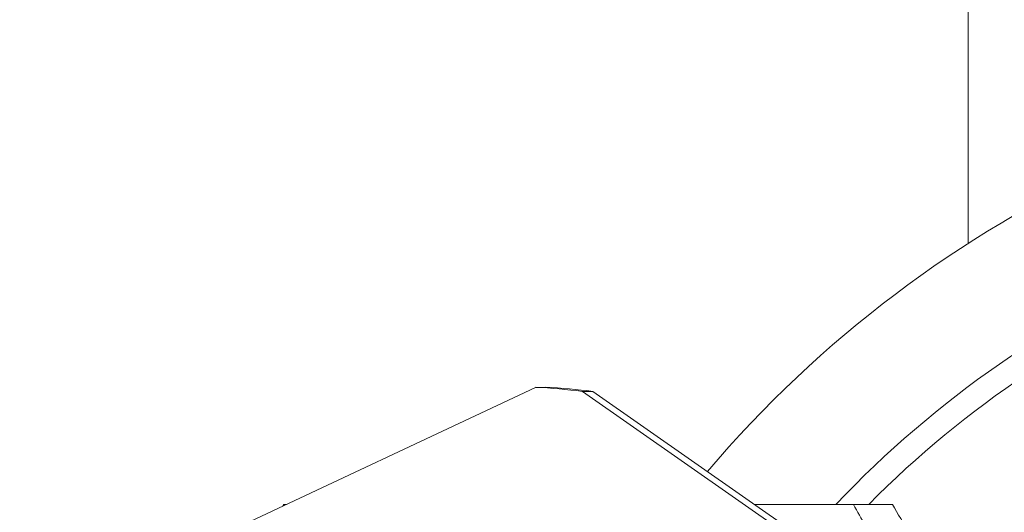
# Model space of a CAD drawing. Units: millimetres. Extents: x -202 to 535, y -400 to 610.
# Drawn here: x 114 to 135, y 493 to 503 of the extents above; entities that cross this region are included whole.
import ezdxf

# ---------------------------------------------------------------- set-up
doc = ezdxf.new("R2010")
doc.units = ezdxf.units.MM

msp = doc.modelspace()

# ---------------------------------------------------------------- linework, layer by layer
at = {"color": 7, "linetype": 'Continuous', "lineweight": 18}
for p, q in [((134.273, 566.805), (134.273, 498.348)), ((125.078, 495.292), (114.109, 490.15)), ((125.296, 495.292), (125.078, 495.292)), ((136.007, 488.269), (126.073, 495.207)), ((126.073, 495.207), (126.292, 495.207)), ((126.292, 495.207), (136.225, 488.269)), ((119.702, 492.772), (119.722, 492.807)), ((119.722, 492.807), (119.776, 492.807)), ((131.835, 492.807), (132.662, 492.807))]:
    msp.add_line(p, q, dxfattribs=at)
for centre, radius, start, end in [((147.773, 477.307), 25, 39.4592, 139.6164), ((147.773, 477.307), 22.5, 43.5771, 136.4514), ((147.773, 477.307), 22, 44.7928, 135.2072), ((147.773, 477.307), 19, 45.2666, 136.2455), ((124.466, 482.331), 12.976, 82.8857, 87.2983), ((124.685, 482.331), 12.976, 82.8857, 87.2983)]:
    msp.add_arc(centre, radius, start, end, dxfattribs=at)
for points, knots in [([(129.728, 492.807), (130.063, 492.807), (130.769, 492.807), (131.467, 492.807), (131.835, 492.807)], [0, 0, 0, 0, 0.472924, 1, 1, 1, 1]), ([(131.835, 492.807), (132.005, 492.505), (132.345, 491.9), (132.803, 491.089), (133.094, 490.578), (133.209, 490.376)], [0, 0, 0, 0, 0.376665, 0.753452, 1, 1, 1, 1]), ([(134.7, 489.335), (134.498, 489.681), (134.055, 490.441), (133.374, 491.6), (132.899, 492.404), (132.662, 492.807)], [0, 0, 0, 0, 0.295145, 0.647539, 1, 1, 1, 1])]:
    msp.add_open_spline(points, degree=3, knots=knots, dxfattribs=at)

doc.saveas('drawing.dxf')
